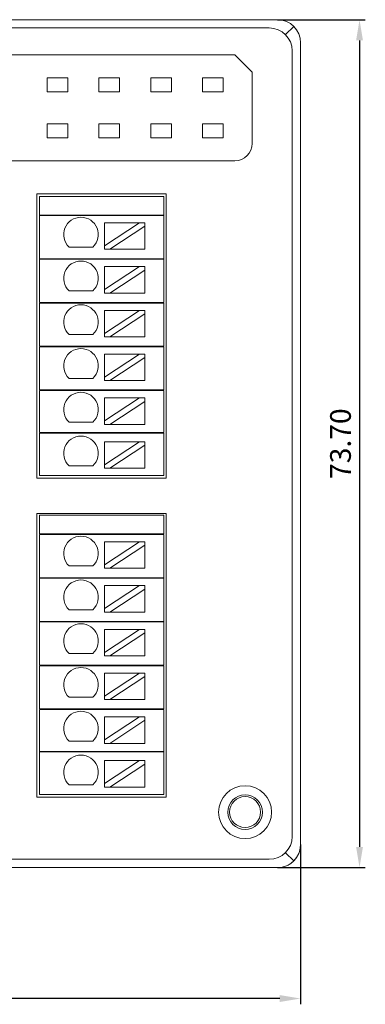
# Model space of a CAD drawing. Units: millimetres. Extents: x 1250 to 2688, y 3138 to 5003.
# Drawn here: x 2397 to 2427, y 4813 to 4899 of the extents above; entities that cross this region are included whole.
import ezdxf

# ---------------------------------------------------------------- set-up
doc = ezdxf.new("R2010")
doc.units = ezdxf.units.MM
doc.layers.add('1', color=7, linetype='Continuous', lineweight=18)
doc.layers.add('DIM', color=3, linetype='Continuous', lineweight=13)
doc.styles.get("Standard").update_dxf_attribs({"font": 'arial.ttf'})
doc.dimstyles.new('YanXiu', dxfattribs={"dimscale": 10, "dimtxt": 0.18, "dimasz": 0.18, "dimexe": 0.05, "dimexo": 0, "dimgap": 0.05, "dimtad": 1, "dimzin": 0, "dimdsep": 46, "dimtxsty": 'Standard', "dimcen": 0.05, "dimdle": 0.36, "dimclrd": 256, "dimclre": 256, "dimclrt": 4, "dimazin": 0, "dimtfac": 1, "dimtmove": 0, "dimatfit": 3, "dimfxl": 0, "dimtolj": 1, "dimarcsym": 0})

# ---------------------------------------------------------------- blocks, each defined once
blk = doc.blocks.new('*X25')
at = {"layer": 'DIM'}
for points in [[(2339.608, 4814.251), (2339.608, 4813.651), (2337.808, 4813.951)], [(2419.429, 4814.251), (2419.429, 4813.651), (2421.229, 4813.951)]]:
    blk.add_hatch(color=256, dxfattribs=at).paths.add_polyline_path(points, flags=0)
at = {"layer": 'DIM', "linetype": 'Continuous', "lineweight": -2}
for p, q in [((2337.808, 4827.332), (2337.808, 4813.451)), ((2421.229, 4827.332), (2421.229, 4813.451)), ((2419.429, 4813.951), (2339.608, 4813.951))]:
    blk.add_line(p, q, dxfattribs=at)
at = {"layer": 'DIM', "color": 4, "insert": (2379.518, 4815.37), "char_height": 1.8, "width": 8.02286, "attachment_point": 5}
blk.add_mtext('83.40', dxfattribs=at)
blk = doc.blocks.new('*X26')
at = {"layer": 'DIM'}
for points in [[(2426.055, 4897.228), (2426.655, 4897.228), (2426.355, 4899.028)], [(2426.055, 4827.133), (2426.655, 4827.133), (2426.355, 4825.333)]]:
    blk.add_hatch(color=256, dxfattribs=at).paths.add_polyline_path(points, flags=0)
at = {"layer": 'DIM', "linetype": 'Continuous', "lineweight": -2}
for p, q in [((2419.23, 4899.028), (2426.855, 4899.028)), ((2426.355, 4897.228), (2426.355, 4827.133)), ((2419.23, 4825.333), (2426.855, 4825.333))]:
    blk.add_line(p, q, dxfattribs=at)
at = {"layer": 'DIM', "color": 4, "insert": (2424.936, 4862.18), "char_height": 1.8, "width": 8.02286, "attachment_point": 5, "rotation": 90}
blk.add_mtext('73.70', dxfattribs=at)

msp = doc.modelspace()

# ---------------------------------------------------------------- linework, layer by layer
at = {"layer": '1', "color": 7, "linetype": 'Continuous'}
for p, q in [((2339.807, 4899.029), (2419.23, 4899.029)), ((2421.228, 4897.029), (2421.228, 4827.332)), ((2421.229, 4897.03), (2421.229, 4827.332)), ((2363.742, 4895.973), (2415.532, 4895.973)), ((2415.532, 4895.973), (2417.032, 4894.473)), ((2417.032, 4888.273), (2417.032, 4894.473)), ((2401.022, 4893.973), (2399.222, 4893.973)), ((2399.222, 4893.973), (2399.222, 4892.773)), ((2399.222, 4893.973), (2401.022, 4893.973)), ((2399.222, 4892.773), (2399.222, 4893.973)), ((2401.022, 4892.773), (2401.022, 4893.973)), ((2401.022, 4893.973), (2401.022, 4892.773)), ((2405.522, 4893.973), (2403.722, 4893.973)), ((2403.722, 4893.973), (2403.722, 4892.773)), ((2403.722, 4893.973), (2405.522, 4893.973)), ((2403.722, 4892.773), (2403.722, 4893.973)), ((2405.522, 4892.773), (2405.522, 4893.973)), ((2405.522, 4893.973), (2405.522, 4892.773)), ((2408.222, 4893.973), (2408.222, 4892.773)), ((2410.022, 4893.973), (2408.222, 4893.973)), ((2408.222, 4892.773), (2408.222, 4893.973)), ((2408.222, 4893.973), (2410.022, 4893.973)), ((2410.022, 4892.773), (2410.022, 4893.973)), ((2410.022, 4893.973), (2410.022, 4892.773)), ((2412.722, 4893.973), (2412.722, 4892.773)), ((2414.522, 4893.973), (2412.722, 4893.973)), ((2412.722, 4892.773), (2412.722, 4893.973)), ((2412.722, 4893.973), (2414.522, 4893.973)), ((2414.522, 4892.773), (2414.522, 4893.973)), ((2414.522, 4893.973), (2414.522, 4892.773)), ((2399.222, 4892.773), (2401.022, 4892.773)), ((2401.022, 4892.773), (2399.222, 4892.773)), ((2403.722, 4892.773), (2405.522, 4892.773)), ((2405.522, 4892.773), (2403.722, 4892.773)), ((2408.222, 4892.773), (2410.022, 4892.773)), ((2410.022, 4892.773), (2408.222, 4892.773)), ((2412.722, 4892.773), (2414.522, 4892.773)), ((2414.522, 4892.773), (2412.722, 4892.773)), ((2399.222, 4889.973), (2399.222, 4888.773)), ((2401.022, 4889.973), (2399.222, 4889.973)), ((2399.222, 4889.973), (2401.022, 4889.973)), ((2399.222, 4888.773), (2399.222, 4889.973)), ((2401.022, 4888.773), (2401.022, 4889.973)), ((2401.022, 4889.973), (2401.022, 4888.773)), ((2405.522, 4889.973), (2403.722, 4889.973)), ((2403.722, 4889.973), (2403.722, 4888.773)), ((2403.722, 4889.973), (2405.522, 4889.973)), ((2403.722, 4888.773), (2403.722, 4889.973)), ((2405.522, 4888.773), (2405.522, 4889.973)), ((2405.522, 4889.973), (2405.522, 4888.773)), ((2410.022, 4889.973), (2408.222, 4889.973)), ((2408.222, 4889.973), (2408.222, 4888.773)), ((2408.222, 4889.973), (2410.022, 4889.973)), ((2408.222, 4888.773), (2408.222, 4889.973)), ((2410.022, 4888.773), (2410.022, 4889.973)), ((2410.022, 4889.973), (2410.022, 4888.773)), ((2414.522, 4889.973), (2412.722, 4889.973)), ((2412.722, 4889.973), (2412.722, 4888.773)), ((2412.722, 4888.773), (2412.722, 4889.973)), ((2412.722, 4889.973), (2414.522, 4889.973)), ((2414.522, 4888.773), (2414.522, 4889.973)), ((2414.522, 4889.973), (2414.522, 4888.773)), ((2399.222, 4888.773), (2401.022, 4888.773)), ((2401.022, 4888.773), (2399.222, 4888.773)), ((2403.722, 4888.773), (2405.522, 4888.773)), ((2405.522, 4888.773), (2403.722, 4888.773)), ((2408.222, 4888.773), (2410.022, 4888.773)), ((2410.022, 4888.773), (2408.222, 4888.773)), ((2412.722, 4888.773), (2414.522, 4888.773)), ((2414.522, 4888.773), (2412.722, 4888.773)), ((2415.532, 4886.773), (2363.742, 4886.773)), ((2398.322, 4883.893), (2409.576, 4883.893)), ((2398.322, 4883.893), (2398.322, 4859.182)), ((2398.572, 4883.673), (2399.572, 4883.673)), ((2398.572, 4882.052), (2398.572, 4883.673)), ((2408.856, 4883.673), (2399.572, 4883.673)), ((2408.856, 4883.673), (2409.356, 4883.673)), ((2409.356, 4883.673), (2409.356, 4882.052)), ((2409.576, 4883.893), (2409.576, 4859.182)), ((2399.572, 4882.052), (2398.572, 4882.052)), ((2398.572, 4878.252), (2398.572, 4882.002)), ((2398.572, 4882.002), (2399.572, 4882.002)), ((2399.572, 4882.052), (2408.856, 4882.052)), ((2408.856, 4882.002), (2399.572, 4882.002)), ((2401.464, 4882.052), (2401.464, 4882.002)), ((2406.464, 4882.002), (2406.464, 4882.052)), ((2409.356, 4882.052), (2408.856, 4882.052)), ((2408.856, 4882.002), (2409.356, 4882.002)), ((2409.356, 4882.002), (2409.356, 4878.252)), ((2407.254, 4881.371), (2404.214, 4879.37)), ((2404.214, 4881.371), (2407.254, 4881.371)), ((2404.214, 4881.371), (2404.214, 4879.37)), ((2404.668, 4879.071), (2407.708, 4881.071)), ((2407.708, 4881.371), (2407.254, 4881.371)), ((2407.708, 4881.071), (2407.708, 4881.371)), ((2407.708, 4881.071), (2407.708, 4879.071)), ((2403.201, 4879.27), (2401.135, 4879.27)), ((2404.214, 4879.37), (2404.214, 4879.071)), ((2404.214, 4879.071), (2404.668, 4879.071)), ((2404.668, 4879.071), (2407.708, 4879.071)), ((2399.572, 4878.252), (2398.572, 4878.252)), ((2398.572, 4874.452), (2398.572, 4878.202)), ((2398.572, 4878.202), (2399.572, 4878.202)), ((2399.572, 4878.252), (2408.856, 4878.252)), ((2408.856, 4878.202), (2399.572, 4878.202)), ((2401.464, 4878.252), (2401.464, 4878.202)), ((2406.464, 4878.202), (2406.464, 4878.252)), ((2409.356, 4878.252), (2408.856, 4878.252)), ((2408.856, 4878.202), (2409.356, 4878.202)), ((2409.356, 4878.202), (2409.356, 4874.452)), ((2404.214, 4877.566), (2404.214, 4875.566)), ((2407.254, 4877.566), (2404.214, 4875.566)), ((2404.214, 4877.566), (2407.254, 4877.566)), ((2404.668, 4875.266), (2407.708, 4877.267)), ((2407.708, 4877.566), (2407.254, 4877.566)), ((2407.708, 4877.267), (2407.708, 4877.566)), ((2407.708, 4877.267), (2407.708, 4875.266)), ((2403.201, 4875.466), (2401.135, 4875.466)), ((2404.214, 4875.566), (2404.214, 4875.266)), ((2404.214, 4875.266), (2404.668, 4875.266)), ((2404.668, 4875.266), (2407.708, 4875.266)), ((2398.572, 4874.452), (2399.572, 4874.452)), ((2399.572, 4874.402), (2398.572, 4874.402)), ((2398.572, 4870.652), (2398.572, 4874.402)), ((2399.572, 4874.452), (2408.856, 4874.452)), ((2408.856, 4874.402), (2399.572, 4874.402)), ((2401.464, 4874.452), (2401.464, 4874.402)), ((2404.214, 4873.762), (2404.214, 4871.761)), ((2404.214, 4873.762), (2407.254, 4873.762)), ((2407.254, 4873.762), (2404.214, 4871.761)), ((2406.464, 4874.402), (2406.464, 4874.452)), ((2407.708, 4873.762), (2407.254, 4873.762)), ((2407.708, 4873.463), (2407.708, 4873.762)), ((2408.856, 4874.452), (2409.356, 4874.452)), ((2409.356, 4874.402), (2408.856, 4874.402)), ((2409.356, 4874.402), (2409.356, 4870.652)), ((2404.668, 4871.462), (2407.708, 4873.463)), ((2407.708, 4873.463), (2407.708, 4871.462)), ((2403.201, 4871.661), (2401.135, 4871.661)), ((2404.214, 4871.761), (2404.214, 4871.462)), ((2404.214, 4871.462), (2404.668, 4871.462)), ((2404.668, 4871.462), (2407.708, 4871.462)), ((2398.572, 4870.652), (2399.572, 4870.652)), ((2399.572, 4870.602), (2398.572, 4870.602)), ((2398.572, 4866.852), (2398.572, 4870.602)), ((2399.572, 4870.652), (2408.856, 4870.652)), ((2408.856, 4870.602), (2399.572, 4870.602)), ((2401.464, 4870.652), (2401.464, 4870.602)), ((2406.464, 4870.602), (2406.464, 4870.652)), ((2409.356, 4870.652), (2408.856, 4870.652)), ((2408.856, 4870.602), (2409.356, 4870.602)), ((2409.356, 4870.602), (2409.356, 4866.852)), ((2407.254, 4869.958), (2404.214, 4867.957)), ((2404.214, 4869.958), (2404.214, 4867.957)), ((2404.214, 4869.958), (2407.254, 4869.958)), ((2404.668, 4867.658), (2407.708, 4869.659)), ((2407.708, 4869.958), (2407.254, 4869.958)), ((2407.708, 4869.659), (2407.708, 4869.958)), ((2407.708, 4869.659), (2407.708, 4867.658)), ((2403.201, 4867.857), (2401.135, 4867.857)), ((2404.214, 4867.957), (2404.214, 4867.658)), ((2398.572, 4866.852), (2399.572, 4866.852)), ((2399.572, 4866.852), (2408.856, 4866.852)), ((2401.464, 4866.852), (2401.464, 4866.802)), ((2404.214, 4867.658), (2404.668, 4867.658)), ((2404.668, 4867.658), (2407.708, 4867.658)), ((2406.464, 4866.802), (2406.464, 4866.852)), ((2408.856, 4866.852), (2409.356, 4866.852)), ((2399.572, 4866.802), (2398.572, 4866.802)), ((2398.572, 4863.152), (2398.572, 4866.802)), ((2408.856, 4866.802), (2399.572, 4866.802)), ((2404.214, 4866.154), (2404.214, 4864.153)), ((2404.214, 4866.154), (2407.254, 4866.154)), ((2407.254, 4866.154), (2404.214, 4864.153)), ((2407.708, 4866.154), (2407.254, 4866.154)), ((2407.708, 4865.855), (2407.708, 4866.154)), ((2409.356, 4866.802), (2408.856, 4866.802)), ((2409.356, 4866.802), (2409.356, 4863.152)), ((2404.668, 4863.854), (2407.708, 4865.855)), ((2407.708, 4865.855), (2407.708, 4863.854)), ((2403.201, 4864.053), (2401.135, 4864.053)), ((2404.214, 4864.153), (2404.214, 4863.854)), ((2404.214, 4863.854), (2404.668, 4863.854)), ((2404.668, 4863.854), (2407.708, 4863.854)), ((2399.572, 4863.152), (2398.572, 4863.152)), ((2398.572, 4859.402), (2398.572, 4863.102)), ((2398.572, 4863.102), (2399.572, 4863.102)), ((2408.856, 4863.152), (2399.572, 4863.152)), ((2399.572, 4863.102), (2408.856, 4863.102)), ((2401.464, 4863.152), (2401.464, 4863.102)), ((2406.464, 4863.102), (2406.464, 4863.152)), ((2409.356, 4863.152), (2408.856, 4863.152)), ((2408.856, 4863.102), (2409.356, 4863.102)), ((2409.356, 4863.102), (2409.356, 4859.402)), ((2404.214, 4862.35), (2407.254, 4862.35)), ((2404.214, 4862.35), (2404.214, 4860.349)), ((2407.254, 4862.35), (2404.214, 4860.349)), ((2404.668, 4860.05), (2407.708, 4862.05)), ((2407.708, 4862.35), (2407.254, 4862.35)), ((2407.708, 4862.05), (2407.708, 4862.35)), ((2407.708, 4862.05), (2407.708, 4860.05)), ((2403.201, 4860.249), (2401.135, 4860.249)), ((2404.214, 4860.349), (2404.214, 4860.05)), ((2404.214, 4860.05), (2404.668, 4860.05)), ((2404.668, 4860.05), (2407.708, 4860.05)), ((2409.576, 4859.182), (2398.322, 4859.182)), ((2398.572, 4859.402), (2399.572, 4859.402)), ((2399.572, 4859.402), (2408.856, 4859.402)), ((2408.856, 4859.402), (2409.356, 4859.402)), ((2398.322, 4856.122), (2398.322, 4831.461)), ((2398.322, 4856.122), (2409.576, 4856.122)), ((2398.572, 4854.331), (2398.572, 4855.952)), ((2398.572, 4855.952), (2399.572, 4855.952)), ((2408.856, 4855.952), (2399.572, 4855.952)), ((2408.856, 4855.952), (2409.356, 4855.952)), ((2409.356, 4855.952), (2409.356, 4854.331)), ((2409.576, 4856.122), (2409.576, 4831.461)), ((2399.572, 4854.331), (2398.572, 4854.331)), ((2398.572, 4854.281), (2399.572, 4854.281)), ((2398.572, 4850.531), (2398.572, 4854.281)), ((2399.572, 4854.331), (2408.856, 4854.331)), ((2408.856, 4854.281), (2399.572, 4854.281)), ((2401.464, 4854.331), (2401.464, 4854.281)), ((2406.464, 4854.281), (2406.464, 4854.331)), ((2409.356, 4854.331), (2408.856, 4854.331)), ((2408.856, 4854.281), (2409.356, 4854.281)), ((2409.356, 4854.281), (2409.356, 4850.531)), ((2404.214, 4853.65), (2407.254, 4853.65)), ((2407.254, 4853.65), (2404.214, 4851.649)), ((2404.214, 4853.65), (2404.214, 4851.649)), ((2404.668, 4851.35), (2407.708, 4853.35)), ((2407.708, 4853.65), (2407.254, 4853.65)), ((2407.708, 4853.35), (2407.708, 4853.65)), ((2407.708, 4853.35), (2407.708, 4851.35)), ((2403.201, 4851.549), (2401.135, 4851.549)), ((2404.214, 4851.649), (2404.214, 4851.35)), ((2404.214, 4851.35), (2404.668, 4851.35)), ((2404.668, 4851.35), (2407.708, 4851.35)), ((2399.572, 4850.531), (2398.572, 4850.531)), ((2398.572, 4850.481), (2399.572, 4850.481)), ((2398.572, 4846.731), (2398.572, 4850.481)), ((2399.572, 4850.531), (2408.856, 4850.531)), ((2408.856, 4850.481), (2399.572, 4850.481)), ((2401.464, 4850.531), (2401.464, 4850.481)), ((2407.254, 4849.845), (2404.214, 4847.845)), ((2404.214, 4849.845), (2407.254, 4849.845)), ((2404.214, 4849.845), (2404.214, 4847.845)), ((2406.464, 4850.481), (2406.464, 4850.531)), ((2407.708, 4849.845), (2407.254, 4849.845)), ((2407.708, 4849.546), (2407.708, 4849.845)), ((2409.356, 4850.531), (2408.856, 4850.531)), ((2408.856, 4850.481), (2409.356, 4850.481)), ((2409.356, 4850.481), (2409.356, 4846.731)), ((2404.668, 4847.545), (2407.708, 4849.546)), ((2407.708, 4849.546), (2407.708, 4847.545)), ((2403.201, 4847.745), (2401.135, 4847.745)), ((2404.214, 4847.845), (2404.214, 4847.545)), ((2404.214, 4847.545), (2404.668, 4847.545)), ((2404.668, 4847.545), (2407.708, 4847.545)), ((2398.572, 4846.731), (2399.572, 4846.731)), ((2399.572, 4846.681), (2398.572, 4846.681)), ((2398.572, 4842.931), (2398.572, 4846.681)), ((2399.572, 4846.731), (2408.856, 4846.731)), ((2408.856, 4846.681), (2399.572, 4846.681)), ((2401.464, 4846.731), (2401.464, 4846.681)), ((2406.464, 4846.681), (2406.464, 4846.731)), ((2408.856, 4846.731), (2409.356, 4846.731)), ((2409.356, 4846.681), (2408.856, 4846.681)), ((2409.356, 4846.681), (2409.356, 4842.931)), ((2407.254, 4846.041), (2404.214, 4844.04)), ((2404.214, 4846.041), (2407.254, 4846.041)), ((2404.214, 4846.041), (2404.214, 4844.04)), ((2404.668, 4843.741), (2407.708, 4845.742)), ((2407.708, 4846.041), (2407.254, 4846.041)), ((2407.708, 4845.742), (2407.708, 4846.041)), ((2407.708, 4845.742), (2407.708, 4843.741)), ((2403.201, 4843.94), (2401.135, 4843.94)), ((2404.214, 4844.04), (2404.214, 4843.741)), ((2404.214, 4843.741), (2404.668, 4843.741)), ((2404.668, 4843.741), (2407.708, 4843.741)), ((2398.572, 4842.931), (2399.572, 4842.931)), ((2398.572, 4839.131), (2398.572, 4842.881)), ((2399.572, 4842.881), (2398.572, 4842.881)), ((2399.572, 4842.931), (2408.856, 4842.931)), ((2408.856, 4842.881), (2399.572, 4842.881)), ((2401.464, 4842.931), (2401.464, 4842.881)), ((2406.464, 4842.881), (2406.464, 4842.931)), ((2409.356, 4842.931), (2408.856, 4842.931)), ((2408.856, 4842.881), (2409.356, 4842.881)), ((2409.356, 4842.881), (2409.356, 4839.131)), ((2407.254, 4842.237), (2404.214, 4840.236)), ((2404.214, 4842.237), (2407.254, 4842.237)), ((2404.214, 4842.237), (2404.214, 4840.236)), ((2407.708, 4842.237), (2407.254, 4842.237)), ((2407.708, 4841.938), (2407.708, 4842.237)), ((2404.668, 4839.937), (2407.708, 4841.938)), ((2407.708, 4841.938), (2407.708, 4839.937)), ((2403.201, 4840.136), (2401.135, 4840.136)), ((2404.214, 4840.236), (2404.214, 4839.937)), ((2404.214, 4839.937), (2404.668, 4839.937)), ((2404.668, 4839.937), (2407.708, 4839.937)), ((2398.572, 4839.131), (2399.572, 4839.131)), ((2398.572, 4835.431), (2398.572, 4839.081)), ((2399.572, 4839.081), (2398.572, 4839.081)), ((2399.572, 4839.131), (2408.856, 4839.131)), ((2408.856, 4839.081), (2399.572, 4839.081)), ((2401.464, 4839.131), (2401.464, 4839.081)), ((2406.464, 4839.081), (2406.464, 4839.131)), ((2408.856, 4839.131), (2409.356, 4839.131)), ((2409.356, 4839.081), (2408.856, 4839.081)), ((2409.356, 4839.081), (2409.356, 4835.431)), ((2404.214, 4838.433), (2407.254, 4838.433)), ((2404.214, 4838.433), (2404.214, 4836.432)), ((2407.254, 4838.433), (2404.214, 4836.432)), ((2404.668, 4836.133), (2407.708, 4838.134)), ((2407.708, 4838.433), (2407.254, 4838.433)), ((2407.708, 4838.134), (2407.708, 4838.433)), ((2407.708, 4838.134), (2407.708, 4836.133)), ((2403.201, 4836.332), (2401.135, 4836.332)), ((2404.214, 4836.432), (2404.214, 4836.133)), ((2404.214, 4836.133), (2404.668, 4836.133)), ((2404.668, 4836.133), (2407.708, 4836.133)), ((2399.572, 4835.431), (2398.572, 4835.431)), ((2398.572, 4831.681), (2398.572, 4835.381)), ((2398.572, 4835.381), (2399.572, 4835.381)), ((2408.856, 4835.431), (2399.572, 4835.431)), ((2399.572, 4835.381), (2408.856, 4835.381)), ((2401.464, 4835.431), (2401.464, 4835.381)), ((2406.464, 4835.381), (2406.464, 4835.431)), ((2409.356, 4835.431), (2408.856, 4835.431)), ((2408.856, 4835.381), (2409.356, 4835.381)), ((2409.356, 4835.381), (2409.356, 4831.681)), ((2404.214, 4834.629), (2407.254, 4834.629)), ((2407.254, 4834.629), (2404.214, 4832.628)), ((2404.214, 4834.629), (2404.214, 4832.628)), ((2404.668, 4832.329), (2407.708, 4834.329)), ((2407.708, 4834.629), (2407.254, 4834.629)), ((2407.708, 4834.329), (2407.708, 4834.629)), ((2407.708, 4834.329), (2407.708, 4832.329)), ((2404.214, 4832.628), (2404.214, 4832.329)), ((2403.201, 4832.528), (2401.135, 4832.528)), ((2404.214, 4832.329), (2404.668, 4832.329)), ((2404.668, 4832.329), (2407.708, 4832.329)), ((2409.576, 4831.461), (2398.322, 4831.461)), ((2398.572, 4831.681), (2399.572, 4831.681)), ((2399.572, 4831.681), (2408.856, 4831.681)), ((2408.856, 4831.681), (2409.356, 4831.681)), ((2339.804, 4825.333), (2419.23, 4825.333))]:
    msp.add_line(p, q, dxfattribs=at)
at = {"layer": '1', "color": 7, "linetype": 'Continuous', "lineweight": 5}
for p, q in [((2418.523, 4898.309), (2340.514, 4898.309)), ((2420.644, 4898.443), (2419.936, 4897.736)), ((2420.509, 4828.039), (2420.509, 4896.322)), ((2420.644, 4825.918), (2419.936, 4826.626)), ((2361.35, 4826.053), (2418.523, 4826.053))]:
    msp.add_line(p, q, dxfattribs=at)
at = {"layer": '1', "color": 7, "linetype": 'Continuous'}
for centre, radius in [((2416.419, 4830.148), 2.3), ((2416.419, 4830.148), 1.5), ((2416.419, 4830.158), 1.343)]:
    msp.add_circle(centre, radius, dxfattribs=at)
for centre, start, end in [((2415.532, 4888.273), 270, 0), ((2402.168, 4880.357), 313.52235, 226.47765), ((2402.168, 4876.553), 313.52235, 226.47765), ((2402.168, 4872.749), 313.52235, 226.47765), ((2402.168, 4868.945), 313.52235, 226.47765), ((2402.168, 4865.141), 313.52235, 226.47765), ((2402.168, 4861.337), 313.52235, 226.47765), ((2402.168, 4852.636), 313.52235, 226.47765), ((2402.168, 4848.832), 313.52235, 226.47765), ((2402.168, 4845.028), 313.52235, 226.47765), ((2402.168, 4841.224), 313.52235, 226.47765), ((2402.168, 4837.42), 313.52235, 226.47765), ((2402.168, 4833.616), 313.52235, 226.47765)]:
    msp.add_arc(centre, 1.5, start, end, dxfattribs=at)
for centre, major_axis, ratio, start_param, end_param in [((2419.229, 4897.028), (-1.415, -1.415), 0.999315, 2.356537, 3.926648), ((2419.227, 4897.027), (1.416, 1.416), 0.998783, 5.498396, 7.067974), ((2419.229, 4827.333), (1.415, -1.415), 0.999315, 5.49813, 7.068241), ((2419.227, 4827.334), (1.416, -1.416), 0.998783, 5.814764, 7.067974)]:
    msp.add_ellipse(centre, major_axis=major_axis, ratio=ratio, start_param=start_param, end_param=end_param, dxfattribs=at)
at = {"layer": '1', "color": 7, "linetype": 'Continuous', "lineweight": 5}
for centre, major_axis, start_param, end_param in [((2418.508, 4896.308), (-1.415, -1.415), 2.362904, 3.920282), ((2418.508, 4828.053), (1.415, -1.415), 5.504496, 7.061874)]:
    msp.add_ellipse(centre, major_axis=major_axis, ratio=0.999315, start_param=start_param, end_param=end_param, dxfattribs=at)

# ---------------------------------------------------------------- dimensions: what is measured, and where the dimension line sits
at = {"layer": 'DIM'}
dim = msp.add_linear_dim(base=(2426.3553, 4825.3325), p1=(2419.2297, 4899.0281), p2=(2419.2297, 4825.3325), angle=90, dimstyle='YanXiu', override={"dimsah": 1, "dimtfill": 1, "dimtzin": 0}, dxfattribs=at)
dim.commit()
dim.dimension.update_dxf_attribs({"geometry": '*X26', "text_midpoint": (2424.9356, 4862.1803)})
dim = msp.add_linear_dim(base=(2337.808, 4813.951), p1=(2421.229, 4827.332), p2=(2337.808, 4827.332), text='83.40', dimstyle='YanXiu', override={"dimsah": 1, "dimtfill": 1, "dimtzin": 0}, dxfattribs=at)
dim.commit()
dim.dimension.update_dxf_attribs({"geometry": '*X25', "text_midpoint": (2379.518, 4815.37)})

doc.saveas('drawing.dxf')
